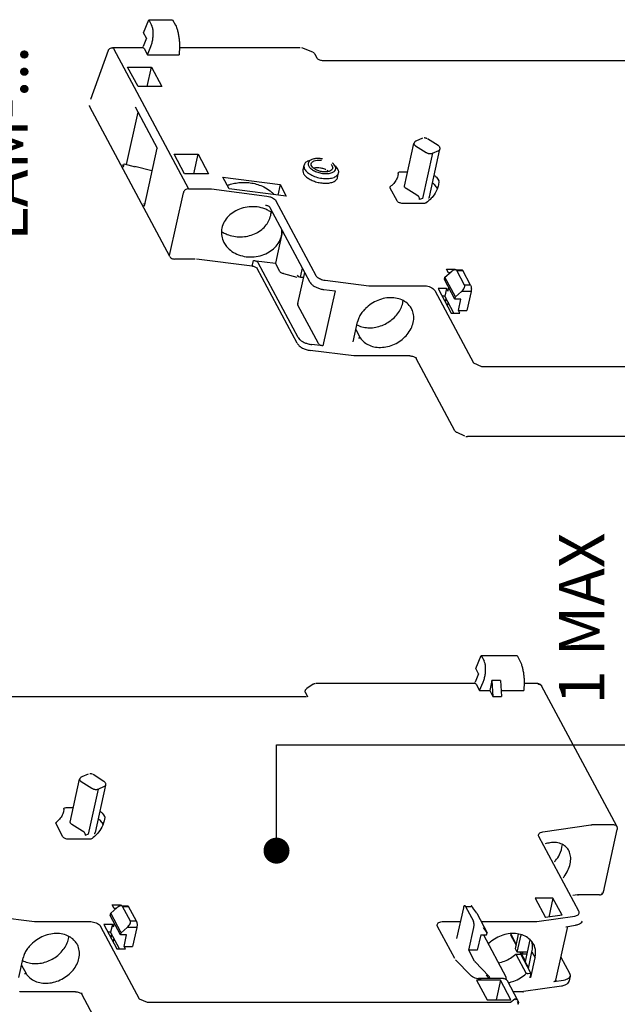
# Model space of a CAD drawing. Units: millimetres. Extents: x 1 to 308, y 0 to 231.
# Drawn here: x 240 to 259, y 41 to 71 of the extents above; entities that cross this region are included whole.
import ezdxf

# ---------------------------------------------------------------- set-up
doc = ezdxf.new("R2010")
doc.units = ezdxf.units.MM
doc.layers.add('DIM', color=7, linetype='Continuous')

msp = doc.modelspace()

# ---------------------------------------------------------------- linework, layer by layer
at = {"layer": 'DIM', "color": 7}
for p, q in [((244.027, 70.578), (244.187, 70.978)), ((244.187, 70.978), (244.922, 70.978)), ((244.187, 70.978), (244.275, 70.813)), ((244.922, 70.978), (245.01, 70.813)), ((244.116, 70.412), (244.013, 70.154)), ((244.116, 70.412), (244.027, 70.578)), ((242.942, 70.025), (242.398, 68.524)), ((244.015, 70.117), (243.073, 70.117)), ((243.099, 70.095), (245.41, 65.771)), ((243.992, 70.117), (244.013, 70.154)), ((244.044, 70.095), (244.15, 69.898)), ((244.15, 69.898), (244.253, 70.156)), ((245.131, 70.156), (245.121, 69.898)), ((248.849, 70.117), (245.13, 70.117)), ((249.233, 69.977), (248.9, 70.107)), ((244.15, 69.898), (245.121, 69.898)), ((249.373, 69.785), (249.306, 69.912)), ((243.859, 68.919), (243.537, 69.521)), ((243.537, 69.521), (244.272, 69.521)), ((244.14, 68.919), (244.272, 69.521)), ((244.272, 69.521), (244.594, 68.919)), ((257.463, 69.709), (249.593, 69.709)), ((259.309, 69.709), (257.463, 69.709)), ((244.594, 68.919), (243.859, 68.919)), ((244.836, 63.684), (242.372, 68.292)), ((243.771, 68.294), (244.448, 67.026)), ((243.505, 66.518), (243.858, 68.13)), ((252.612, 67.326), (252.412, 67.24)), ((253.096, 67.104), (252.767, 67.31)), ((244.057, 65.237), (244.448, 67.026)), ((252.061, 65.849), (252.349, 67.167)), ((252.395, 67.098), (252.723, 66.892)), ((245.292, 66.238), (244.97, 66.84)), ((244.97, 66.84), (245.705, 66.84)), ((245.573, 66.238), (245.705, 66.84)), ((245.705, 66.84), (246.027, 66.238)), ((252.917, 66.867), (252.613, 65.478)), ((252.832, 65.528), (253.151, 66.988)), ((252.917, 66.867), (253.118, 66.953)), ((243.413, 66.442), (243.434, 66.536)), ((243.434, 66.536), (243.767, 66.453)), ((243.758, 66.47), (244.286, 66.338)), ((248.935, 66.354), (248.966, 66.496)), ((249.102, 66.632), (249.204, 66.674)), ((249.926, 66.473), (249.888, 66.525)), ((249.963, 66.443), (249.931, 66.478)), ((250.01, 66.379), (249.963, 66.443)), ((246.027, 66.238), (245.292, 66.238)), ((246.468, 66.126), (248.23, 65.9)), ((246.658, 65.769), (246.468, 66.126)), ((249.999, 66.122), (250.03, 66.263)), ((251.859, 66.246), (251.849, 66.167)), ((251.859, 66.246), (251.86, 66.253)), ((251.956, 66.298), (252.159, 66.298)), ((248.23, 65.9), (248.159, 65.577)), ((248.23, 65.9), (248.42, 65.544)), ((251.616, 65.824), (251.633, 65.849)), ((251.621, 65.794), (251.616, 65.824)), ((251.621, 65.794), (251.633, 65.849)), ((251.833, 65.398), (251.621, 65.794)), ((252.435, 65.574), (252.106, 65.78)), ((253.035, 65.836), (253.063, 65.785)), ((253.086, 66.072), (253.114, 66.02)), ((253.12, 65.995), (253.104, 65.892)), ((244.831, 63.723), (245.253, 65.653)), ((245.41, 65.771), (246.051, 65.771)), ((246.115, 65.767), (247.823, 65.548)), ((248.42, 65.544), (246.658, 65.769)), ((252.484, 65.552), (252.476, 65.548)), ((252.613, 65.478), (252.522, 65.439)), ((244.062, 65.314), (244.023, 65.301)), ((249.153, 62.892), (247.925, 65.19)), ((248.102, 65.402), (249.33, 63.104)), ((252.65, 65.323), (252.004, 65.323)), ((248.304, 64.48), (248.086, 63.482)), ((245.619, 63.609), (244.978, 63.609)), ((247.367, 63.388), (245.659, 63.607)), ((247.383, 63.427), (247.414, 63.568)), ((247.414, 63.568), (248.086, 63.482)), ((248.782, 61.197), (247.554, 63.495)), ((248.222, 63.227), (248.086, 63.482)), ((248.756, 61.017), (247.528, 63.314)), ((248.331, 63.16), (248.747, 63.057)), ((248.759, 63.115), (248.782, 63.073)), ((248.779, 62.239), (248.989, 63.199)), ((248.782, 63.073), (248.858, 63.054)), ((248.858, 63.054), (248.918, 63.331)), ((248.858, 63.054), (248.957, 63.054)), ((253.304, 63.047), (253.493, 63.212)), ((253.348, 63.301), (253.61, 63.301)), ((253.408, 63.188), (253.348, 63.301)), ((253.466, 63.188), (253.408, 63.188)), ((253.604, 63.274), (253.61, 63.301)), ((253.61, 63.301), (253.624, 63.276)), ((253.643, 63.277), (253.826, 63.277)), ((253.668, 63.255), (253.852, 63.255)), ((253.91, 62.803), (253.668, 63.255)), ((254.094, 62.803), (253.852, 63.255)), ((249.612, 62.957), (250.958, 62.789)), ((250.958, 62.789), (252.65, 62.789)), ((253.288, 62.977), (253.304, 63.047)), ((253.61, 62.374), (253.288, 62.977)), ((253.626, 62.445), (253.304, 63.047)), ((254.094, 62.803), (253.91, 62.803)), ((249.92, 62.629), (249.549, 60.934)), ((249.575, 62.672), (249.92, 62.629)), ((252.993, 62.639), (254.184, 60.411)), ((253.092, 62.699), (253.495, 61.946)), ((253.355, 62.699), (253.092, 62.699)), ((253.303, 62.464), (253.218, 62.464)), ((253.355, 62.699), (253.303, 62.464)), ((253.58, 61.946), (253.303, 62.464)), ((253.395, 62.624), (253.355, 62.699)), ((253.395, 62.624), (253.419, 62.733)), ((253.61, 62.374), (253.626, 62.445)), ((253.626, 62.445), (253.815, 62.61)), ((254.108, 62.61), (253.815, 62.61)), ((254.108, 62.61), (253.98, 62.021)), ((249.409, 61.008), (248.779, 62.185)), ((253.401, 62.28), (253.377, 62.167)), ((253.794, 62.374), (253.61, 62.374)), ((253.717, 62.021), (253.794, 62.374)), ((253.495, 61.946), (253.757, 61.946)), ((253.717, 62.021), (253.98, 62.021)), ((253.757, 61.946), (253.717, 62.021)), ((250.477, 61.06), (250.611, 61.672)), ((250.56, 61.441), (250.698, 61.184)), ((249.549, 60.934), (249.204, 60.977)), ((250.664, 61.184), (250.698, 61.184)), ((250.503, 60.629), (249.157, 60.797)), ((252.218, 60.627), (250.526, 60.627)), ((253.609, 58.324), (252.418, 60.551)), ((254.184, 60.411), (254.426, 60.304)), ((254.426, 60.304), (265.609, 60.304)), ((253.919, 58.159), (253.676, 58.265)), ((265.177, 58.143), (253.994, 58.143)), ((254.252, 51.005), (254.42, 51.405)), ((254.42, 51.405), (254.508, 51.239)), ((254.42, 51.405), (255.523, 51.405)), ((255.523, 51.405), (255.611, 51.239)), ((254.341, 50.839), (254.252, 51.005)), ((254.341, 50.839), (254.233, 50.58)), ((254.751, 50.632), (254.781, 50.144)), ((255.013, 50.632), (254.751, 50.632)), ((255.013, 50.632), (255.044, 50.144)), ((249.25, 50.52), (249.057, 50.389)), ((254.234, 50.544), (249.329, 50.544)), ((254.211, 50.544), (254.233, 50.58)), ((254.264, 50.522), (254.37, 50.324)), ((254.37, 50.324), (254.478, 50.583)), ((254.37, 50.324), (254.685, 50.324)), ((254.741, 50.583), (254.685, 50.324)), ((254.685, 50.324), (254.781, 50.144)), ((255.033, 50.324), (255.735, 50.324)), ((255.74, 50.583), (255.735, 50.324)), ((256.155, 50.544), (255.739, 50.544)), ((257.026, 49.072), (256.279, 50.47)), ((247.175, 50.135), (239.305, 50.135)), ((249.021, 50.135), (247.175, 50.135)), ((249.004, 50.273), (249.072, 50.146)), ((249.072, 50.146), (249.07, 50.141)), ((254.781, 50.144), (255.044, 50.144)), ((258.59, 46.146), (257.026, 49.072)), ((248.12, 48.658), (258.021, 48.658)), ((248.12, 45.397), (248.12, 48.658)), ((258.021, 48.658), (272.453, 48.658)), ((241.773, 46.276), (242.061, 47.594)), ((242.324, 47.753), (242.123, 47.667)), ((242.808, 47.531), (242.479, 47.737)), ((242.106, 47.525), (242.435, 47.319)), ((242.629, 47.294), (242.325, 45.905)), ((242.544, 45.955), (242.863, 47.415)), ((242.629, 47.294), (242.83, 47.38)), ((241.668, 46.725), (241.871, 46.725)), ((241.571, 46.673), (241.561, 46.594)), ((241.571, 46.673), (241.572, 46.679)), ((242.798, 46.499), (242.826, 46.447)), ((242.832, 46.421), (242.816, 46.319)), ((241.328, 46.251), (241.345, 46.275)), ((241.333, 46.221), (241.328, 46.251)), ((241.333, 46.221), (241.345, 46.275)), ((241.545, 45.825), (241.333, 46.221)), ((242.147, 46.001), (241.818, 46.207)), ((242.747, 46.263), (242.774, 46.211)), ((256.318, 45.975), (257.792, 46.194)), ((257.851, 46.198), (258.492, 46.198)), ((242.195, 45.978), (242.188, 45.975)), ((242.325, 45.905), (242.234, 45.866)), ((257.424, 43.531), (256.195, 45.828)), ((258.181, 44.12), (258.603, 46.05)), ((242.362, 45.75), (241.716, 45.75)), ((257.384, 44.034), (257.236, 44.012)), ((258.06, 44.036), (257.419, 44.036)), ((243.12, 43.615), (243.06, 43.728)), ((243.06, 43.728), (243.322, 43.728)), ((243.316, 43.701), (243.322, 43.728)), ((243.322, 43.728), (243.335, 43.703)), ((243.355, 43.703), (243.538, 43.703)), ((243.622, 43.229), (243.38, 43.681)), ((243.38, 43.681), (243.564, 43.681)), ((243.806, 43.229), (243.564, 43.681)), ((253.936, 43.681), (254.12, 43.681)), ((253.936, 43.681), (254.178, 43.229)), ((256.628, 43.939), (256.076, 43.939)), ((256.076, 43.939), (256.398, 43.338)), ((256.628, 43.939), (256.499, 43.352)), ((256.91, 43.411), (256.628, 43.939)), ((239.324, 43.384), (240.67, 43.216)), ((243, 43.403), (243.016, 43.474)), ((243.322, 42.801), (243, 43.403)), ((243.016, 43.474), (243.205, 43.639)), ((243.338, 42.872), (243.016, 43.474)), ((243.178, 43.615), (243.12, 43.615)), ((253.87, 43.639), (253.664, 42.697)), ((254.281, 43.474), (254.164, 43.639)), ((254.281, 43.474), (254.603, 42.872)), ((256.132, 43.216), (257.299, 43.384)), ((256.91, 43.411), (256.398, 43.338)), ((240.67, 43.216), (242.362, 43.216)), ((242.705, 43.065), (243.896, 40.838)), ((242.804, 43.126), (243.207, 42.373)), ((243.067, 43.126), (242.804, 43.126)), ((243.067, 43.126), (243.015, 42.89)), ((243.107, 43.05), (243.067, 43.126)), ((243.107, 43.05), (243.131, 43.16)), ((243.806, 43.229), (243.622, 43.229)), ((253.607, 42.075), (253.077, 43.065)), ((253.259, 43.216), (253.778, 43.216)), ((254.419, 43.216), (256.132, 43.216)), ((256.719, 41.405), (257.082, 43.065)), ((257.022, 43.056), (257.322, 43.099)), ((243.015, 42.89), (242.93, 42.89)), ((243.292, 42.373), (243.015, 42.89)), ((243.322, 42.801), (243.338, 42.872)), ((243.506, 42.801), (243.322, 42.801)), ((243.338, 42.872), (243.527, 43.036)), ((243.429, 42.448), (243.506, 42.801)), ((243.82, 43.036), (243.527, 43.036)), ((243.82, 43.036), (243.691, 42.448)), ((254.038, 42.33), (254.192, 43.036)), ((254.404, 42.801), (254.3, 42.33)), ((254.404, 42.801), (254.587, 42.801)), ((254.603, 42.872), (254.486, 43.036)), ((254.486, 42.801), (255.176, 41.51)), ((254.587, 42.801), (254.603, 42.872)), ((255.329, 42.84), (255.322, 42.809)), ((255.322, 42.809), (255.495, 42.486)), ((255.328, 42.833), (255.5, 42.51)), ((255.47, 42.373), (255.57, 42.83)), ((255.527, 42.268), (255.645, 42.806)), ((243.113, 42.707), (243.088, 42.593)), ((243.469, 42.373), (243.429, 42.448)), ((243.429, 42.448), (243.691, 42.448)), ((255.783, 41.981), (255.929, 42.648)), ((256.035, 42.51), (256.035, 42.51)), ((243.207, 42.373), (243.469, 42.373)), ((254.218, 41.993), (254.038, 42.33)), ((254.3, 42.33), (254.038, 42.33)), ((255.527, 42.268), (255.47, 42.373)), ((255.482, 42.213), (255.804, 41.611)), ((255.482, 42.213), (255.636, 42.213)), ((255.846, 42.268), (255.527, 42.268)), ((255.612, 42.268), (255.83, 41.86)), ((255.63, 42.268), (255.783, 41.981)), ((255.951, 41.625), (255.636, 42.213)), ((255.834, 42.215), (255.672, 42.215)), ((255.871, 41.773), (255.982, 42.278)), ((255.982, 42.278), (256.078, 42.099)), ((240.189, 41.487), (240.323, 42.099)), ((240.272, 41.868), (240.41, 41.611)), ((254.097, 41.554), (253.633, 42.039)), ((254.655, 41.532), (254.231, 41.975)), ((255.848, 41.86), (255.825, 41.86)), ((255.878, 41.803), (255.848, 41.86)), ((255.944, 41.487), (256.078, 42.099)), ((256.875, 42.116), (257.138, 41.624)), ((240.375, 41.611), (240.41, 41.611)), ((254.668, 41.461), (254.573, 41.56)), ((255.838, 41.611), (255.804, 41.611)), ((255.867, 41.613), (255.951, 41.625)), ((255.951, 41.625), (255.92, 41.484)), ((257.153, 41.535), (257.122, 41.393)), ((254.278, 41.409), (254.6, 40.806)), ((255.013, 41.409), (254.278, 41.409)), ((255.102, 41.461), (254.388, 41.461)), ((255.013, 41.409), (254.881, 40.806)), ((255.335, 40.806), (255.013, 41.409)), ((255.547, 40.786), (255.226, 41.387)), ((256.89, 41.224), (255.724, 41.056)), ((255.944, 41.487), (255.927, 41.518)), ((256.951, 41.404), (256.652, 41.361)), ((241.93, 41.054), (240.238, 41.054)), ((243.321, 38.75), (242.13, 40.978)), ((255.7, 41.054), (255.404, 41.054)), ((243.896, 40.838), (244.138, 40.731)), ((244.138, 40.731), (255.321, 40.731)), ((254.6, 40.806), (255.335, 40.806)), ((255.321, 40.731), (255.45, 40.838))]:
    msp.add_line(p, q, dxfattribs=at)
for points in [[(253.121, 66.007), (253.12, 66.001), (253.12, 65.995)], [(242.833, 46.434), (242.832, 46.428), (242.832, 46.421)], [(255.853, 41.611), (255.86, 41.612), (255.867, 41.613)]]:
    msp.add_lwpolyline(points, dxfattribs=at)
at = {"layer": 'DIM', "color": 7, "const_width": 0.4}
msp.add_lwpolyline([(248.12, 45.197, 1), (248.12, 45.597, 1)], format="xyb", close=True, dxfattribs=at)
at = {"layer": 'DIM', "color": 7}
for points, start_tangent, end_tangent in [([(244.253, 70.156), (244.289, 70.268), (244.314, 70.392), (244.325, 70.515), (244.322, 70.632), (244.305, 70.734), (244.275, 70.813)], (0.369874, 0.929082), (-0.471446, 0.881895)), ([(245.01, 70.813), (245.045, 70.734), (245.076, 70.632), (245.102, 70.515), (245.121, 70.392), (245.131, 70.268), (245.131, 70.156)], (0.471446, -0.881895), (-0.039504, -0.999219)), ([(242.942, 70.024), (242.952, 70.047), (242.988, 70.088), (243.038, 70.112)], (0.339171, 0.940725), (0.967997, 0.250961)), ([(243.038, 70.112), (243.073, 70.117)], (0.967997, 0.250961), (0.999999, 0.001445)), ([(243.099, 70.095), (243.085, 70.113), (243.073, 70.117)], (-0.471446, 0.881895), (-0.998721, 0.050566)), ([(244.015, 70.117), (244.028, 70.113), (244.044, 70.095)], (0.999616, -0.027715), (0.471446, -0.881895)), ([(249.233, 69.977), (249.277, 69.95)], (0.930999, -0.365023), (0.738178, -0.674606)), ([(249.277, 69.95), (249.306, 69.912)], (0.738178, -0.674606), (0.470839, -0.882219)), ([(249.293, 69.93), (249.306, 69.912)], (0.666919, -0.74513), (0.471333, -0.881955)), ([(249.538, 69.713), (249.48, 69.726), (249.429, 69.746), (249.394, 69.767), (249.373, 69.785)], (-0.988545, 0.150928), (-0.660962, 0.75042)), ([(249.593, 69.709), (249.538, 69.713)], (-1, 0), (-0.988545, 0.150928)), ([(242.36, 68.33), (242.372, 68.292)], (0.107824, -0.99417), (0.471446, -0.881895)), ([(242.372, 68.292), (242.37, 68.296), (242.367, 68.332)], (-0.476414, 0.879221), (0.213763, 0.976886)), ([(252.744, 67.322), (252.73, 67.328), (252.69, 67.336), (252.661, 67.337)], (-0.919955, 0.392024), (-0.998386, -0.056785)), ([(252.349, 67.167), (252.349, 67.163), (252.35, 67.147), (252.359, 67.13), (252.374, 67.113), (252.395, 67.098)], (-0.217361, -0.976091), (0.847648, -0.53056)), ([(252.412, 67.24), (252.388, 67.227), (252.37, 67.21), (252.357, 67.19), (252.349, 67.167)], (-0.918653, -0.395066), (-0.213763, -0.976886)), ([(253.151, 66.988), (253.153, 67.019), (253.145, 67.05), (253.126, 67.079), (253.096, 67.104)], (0.213763, 0.976886), (-0.847648, 0.53056)), ([(252.723, 66.892), (252.748, 66.879), (252.777, 66.868), (252.807, 66.861), (252.838, 66.857), (252.867, 66.856), (252.894, 66.86), (252.917, 66.867)], (0.847648, -0.53056), (0.918653, 0.395066)), ([(253.118, 66.953), (253.135, 66.964), (253.147, 66.977), (253.151, 66.988)], (0.918653, 0.395066), (0.21737, 0.976089)), ([(243.402, 66.478), (243.379, 66.505)], (-0.770268, 0.637721), (-0.471446, 0.881895)), ([(243.418, 66.467), (243.402, 66.478)], (-0.842739, 0.538322), (-0.770268, 0.637721)), ([(248.966, 66.496), (248.963, 66.48), (248.986, 66.379)], (-0.228433, -0.97356), (0.471446, -0.881895)), ([(249.102, 66.632), (249.005, 66.568), (248.966, 66.496)], (-0.925601, -0.3785), (-0.228433, -0.97356)), ([(249.093, 66.553), (249.112, 66.473)], (-0.107287, -0.994228), (0.471446, -0.881895)), ([(249.127, 66.623), (249.093, 66.553)], (-0.667852, -0.744294), (-0.107287, -0.994228)), ([(249.112, 66.473), (249.179, 66.394), (249.287, 66.323), (249.423, 66.271), (249.571, 66.244), (249.712, 66.244), (249.83, 66.271), (249.911, 66.323), (249.944, 66.394), (249.94, 66.438)], (0.471446, -0.881895), (-0.259878, 0.965642)), ([(249.204, 66.674), (249.127, 66.623)], (-0.925675, -0.37832), (-0.667852, -0.744294)), ([(249.203, 66.473), (249.189, 66.535), (249.191, 66.545)], (-0.471446, 0.881895), (0.227153, 0.973859)), ([(249.191, 66.545), (249.215, 66.59), (249.243, 66.613)], (0.227153, 0.973859), (0.846548, 0.532312)), ([(249.846, 66.402), (249.822, 66.357), (249.76, 66.317), (249.668, 66.295), (249.559, 66.295), (249.445, 66.317), (249.339, 66.357), (249.255, 66.412), (249.203, 66.473)], (-0.227153, -0.973859), (-0.471446, 0.881895)), ([(249.834, 66.473), (249.848, 66.412), (249.846, 66.402)], (0.471446, -0.881895), (-0.227153, -0.973859)), ([(249.94, 66.438), (249.926, 66.473)], (-0.259878, 0.965642), (-0.471446, 0.881895)), ([(248.935, 66.354), (248.931, 66.321), (248.955, 66.238)], (-0.216826, -0.97621), (0.471446, -0.881895)), ([(248.955, 66.238), (249.02, 66.155), (249.121, 66.079), (249.25, 66.016), (249.397, 65.971), (249.55, 65.947), (249.695, 65.947), (249.823, 65.971), (249.921, 66.016), (249.983, 66.079), (249.999, 66.122)], (0.471446, -0.881895), (0.216826, 0.97621)), ([(248.986, 66.379), (249.07, 66.279), (249.207, 66.19), (249.378, 66.125), (249.564, 66.09), (249.741, 66.09), (249.89, 66.125), (249.991, 66.19), (250.03, 66.263)], (0.471446, -0.881895), (0.228433, 0.97356)), ([(250.03, 66.263), (250.033, 66.279), (250.01, 66.379)], (0.228433, 0.97356), (-0.471446, 0.881895)), ([(251.849, 66.167), (251.829, 66.101), (251.753, 65.967)], (-0.21407, -0.976818), (-0.614088, -0.789238)), ([(251.86, 66.253), (251.872, 66.273), (251.906, 66.291), (251.956, 66.298)], (0.24201, 0.970274), (1, 0)), ([(252.975, 66.183), (253.042, 66.13), (253.086, 66.072)], (0.836338, -0.548213), (0.471446, -0.881895)), ([(246.602, 65.876), (246.618, 65.882)], (0.934766, 0.355264), (0.93903, 0.343834)), ([(246.618, 65.882), (246.705, 65.911), (246.874, 65.95), (247.047, 65.968), (247.222, 65.966), (247.403, 65.941), (247.59, 65.889), (247.779, 65.804), (247.968, 65.673), (248.047, 65.597)], (0.93903, 0.343834), (0.687327, -0.726348)), ([(251.753, 65.967), (251.633, 65.849)], (-0.614088, -0.789238), (-0.789711, -0.613479)), ([(252.106, 65.78), (252.083, 65.798), (252.067, 65.818), (252.06, 65.837), (252.061, 65.849)], (-0.847648, 0.53056), (0.210195, 0.977659)), ([(253.104, 65.892), (253.062, 65.756), (252.93, 65.537), (252.88, 65.479)], (-0.214808, -0.976656), (-0.682127, -0.731233)), ([(253.035, 65.836), (252.991, 65.894), (252.924, 65.948)], (-0.471446, 0.881895), (-0.836338, 0.548213)), ([(253.066, 65.779), (253.063, 65.785)], (-0.531647, 0.846966), (-0.471446, 0.881895)), ([(253.114, 66.02), (253.121, 66.007)], (0.471445, -0.881895), (0.23039, -0.973098)), ([(245.41, 65.771), (245.359, 65.762), (245.31, 65.737), (245.273, 65.699), (245.253, 65.653)], (-1, 0), (-0.213763, -0.976886)), ([(246.051, 65.771), (246.082, 65.77), (246.115, 65.767)], (1, 0), (0.991881, -0.127169)), ([(247.823, 65.548), (247.914, 65.528), (247.996, 65.495), (248.061, 65.451), (248.102, 65.402)], (0.991881, -0.127169), (0.471446, -0.881895)), ([(252.484, 65.552), (252.458, 65.562), (252.435, 65.574)], (-0.949309, 0.314345), (-0.847648, 0.53056)), ([(252.522, 65.439), (252.524, 65.463), (252.519, 65.488), (252.509, 65.512), (252.494, 65.533), (252.476, 65.548)], (0.213763, 0.976886), (-0.847648, 0.53056)), ([(252.88, 65.479), (252.729, 65.344)], (-0.682127, -0.731233), (-0.793005, -0.609216)), ([(252.798, 65.494), (252.818, 65.506), (252.83, 65.522), (252.832, 65.528)], (0.918653, 0.395066), (0.20938, 0.977834)), ([(244.057, 65.237), (244.051, 65.265), (244.052, 65.267)], (-0.471446, 0.881895), (0.224462, 0.974483)), ([(247.878, 65.099), (247.758, 65.154), (247.523, 65.212), (247.276, 65.216), (247.036, 65.166), (246.819, 65.067), (246.641, 64.927), (246.512, 64.755), (246.439, 64.564)], (-0.879994, 0.474985), (-0.213763, -0.976886)), ([(247.872, 65.236), (247.83, 65.253), (247.785, 65.263)], (-0.886204, 0.463296), (-0.991881, 0.127169)), ([(247.904, 65.215), (247.872, 65.236)], (-0.752572, 0.65851), (-0.886204, 0.463296)), ([(247.925, 65.19), (247.904, 65.215)], (-0.471446, 0.881895), (-0.752572, 0.65851)), ([(252.004, 65.323), (251.951, 65.329), (251.9, 65.345), (251.858, 65.369), (251.833, 65.398)], (-1, 0), (-0.471446, 0.881895)), ([(252.729, 65.344), (252.696, 65.328), (252.65, 65.323)], (-0.793005, -0.609216), (-1, 0)), ([(246.481, 64.425), (246.596, 64.369), (246.802, 64.31), (247.02, 64.293), (247.238, 64.318), (247.443, 64.385), (247.623, 64.488), (247.771, 64.622), (247.878, 64.778), (247.94, 64.949)], (0.867766, -0.496973), (0.213763, 0.976886)), ([(248.041, 64.986), (247.963, 65.047), (247.878, 65.099)], (-0.750263, 0.661139), (-0.879994, 0.474985)), ([(247.94, 64.949), (247.954, 65.055)], (0.213763, 0.976886), (0.051323, 0.998682)), ([(246.439, 64.564), (246.426, 64.366), (246.476, 64.171), (246.502, 64.116)], (-0.213763, -0.976886), (0.471313, -0.881966)), ([(246.431, 64.456), (246.481, 64.425)], (0.833896, -0.551921), (0.867766, -0.496973)), ([(246.502, 64.116), (246.584, 63.994), (246.747, 63.847), (246.953, 63.74), (247.188, 63.682), (247.434, 63.678), (247.675, 63.728), (247.891, 63.827), (248.069, 63.967), (248.198, 64.138), (248.271, 64.329)], (0.471313, -0.881966), (0.213763, 0.976886)), ([(248.271, 64.329), (248.284, 64.519)], (0.213763, 0.976886), (-0.078091, 0.996946)), ([(244.836, 63.684), (244.868, 63.646), (244.92, 63.619)], (0.471446, -0.881895), (0.95151, -0.307618)), ([(244.92, 63.619), (244.978, 63.609)], (0.95151, -0.307618), (1, 0)), ([(247.365, 63.398), (247.383, 63.427)], (0.969745, 0.24412), (0.213763, 0.976886)), ([(247.464, 63.361), (247.418, 63.377), (247.367, 63.388)], (-0.90848, 0.417929), (-0.991881, 0.127169)), ([(247.414, 63.568), (247.46, 63.558), (247.501, 63.542), (247.533, 63.52), (247.554, 63.495)], (0.991881, -0.127169), (0.471446, -0.881895)), ([(247.499, 63.341), (247.464, 63.361)], (-0.838972, 0.544174), (-0.90848, 0.417929)), ([(247.528, 63.314), (247.526, 63.318), (247.523, 63.354)], (-0.476414, 0.879221), (0.213763, 0.976886)), ([(247.528, 63.314), (247.499, 63.341)], (-0.471446, 0.881895), (-0.838972, 0.544174)), ([(248.331, 63.16), (248.283, 63.177), (248.245, 63.2), (248.222, 63.227)], (-0.970452, 0.241295), (-0.471446, 0.881895)), ([(249.33, 63.104), (249.361, 63.064), (249.408, 63.027), (249.469, 62.996), (249.539, 62.972), (249.612, 62.957)], (0.471446, -0.881895), (0.992292, -0.123923)), ([(253.625, 63.277), (253.603, 63.274), (253.551, 63.253), (253.493, 63.212)], (-0.99999, -0.004407), (-0.754168, -0.656682)), ([(253.668, 63.255), (253.644, 63.274), (253.625, 63.277)], (-0.471446, 0.881895), (-0.99999, -0.004407)), ([(253.826, 63.276), (253.835, 63.274), (253.852, 63.255)], (0.999693, 0.02477), (0.471446, -0.881895)), ([(249.153, 62.892), (249.199, 62.832), (249.27, 62.777), (249.361, 62.729), (249.465, 62.694), (249.575, 62.672)], (0.471446, -0.881895), (0.992292, -0.123923)), ([(252.65, 62.789), (252.736, 62.782), (252.82, 62.76), (252.896, 62.727), (252.955, 62.685), (252.993, 62.639)], (1, 0), (0.471446, -0.881895)), ([(253.815, 62.61), (253.866, 62.664), (253.9, 62.718), (253.915, 62.767), (253.91, 62.803)], (0.754168, 0.656682), (-0.471446, 0.881895)), ([(254.094, 62.803), (254.107, 62.765), (254.115, 62.715), (254.115, 62.66), (254.108, 62.61)], (0.471446, -0.881895), (-0.213763, -0.976886)), ([(253.227, 62.449), (253.227, 62.464)], (0.052216, 0.998636), (0.037743, 0.999287)), ([(248.779, 62.185), (248.773, 62.213)], (-0.471446, 0.881895), (0.143211, 0.989692)), ([(248.773, 62.213), (248.774, 62.215)], (0.143211, 0.989692), (0.224679, 0.974433)), ([(248.784, 62.209), (248.778, 62.236)], (-0.471446, 0.881895), (0.145678, 0.989332)), ([(248.779, 62.239), (248.778, 62.236)], (-0.224681, -0.974432), (-0.145947, -0.989292)), ([(248.778, 62.236), (248.779, 62.239)], (0.145678, 0.989332), (0.224462, 0.974483)), ([(250.591, 61.588), (250.625, 61.571), (250.792, 61.513), (250.978, 61.492), (251.173, 61.51), (251.367, 61.566), (251.549, 61.657), (251.712, 61.778), (251.847, 61.924), (251.946, 62.086), (252.005, 62.257)], (0.873286, -0.487208), (0.213763, 0.976886)), ([(252.275, 62.083), (252.205, 62.184), (252.063, 62.306), (251.883, 62.386), (251.677, 62.419), (251.457, 62.403), (251.238, 62.338), (251.035, 62.229), (250.86, 62.083)], (-0.471722, 0.881747), (-0.697365, -0.716716)), ([(252.005, 62.257), (252.017, 62.329)], (0.213763, 0.976886), (0.11287, 0.99361)), ([(253.33, 62.403), (253.313, 62.291)], (-0.08865, -0.996063), (-0.213763, -0.976886)), ([(253.331, 62.413), (253.33, 62.403)], (-0.079802, -0.996811), (-0.088651, -0.996063)), ([(250.82, 62.043), (250.725, 61.929), (250.654, 61.805), (250.611, 61.672)], (-0.708862, -0.705347), (-0.213763, -0.976886)), ([(250.82, 62.043), (250.834, 62.056), (250.847, 62.069), (250.86, 62.083)], (0.708862, 0.705347), (0.697365, 0.716716)), ([(252.327, 61.655), (252.342, 61.848), (252.3, 62.028), (252.275, 62.083)], (0.213763, 0.976886), (-0.471722, 0.881747)), ([(250.698, 61.184), (250.817, 61.051), (250.978, 60.954), (251.168, 60.9), (251.377, 60.892), (251.592, 60.931), (251.8, 61.014), (251.988, 61.137), (252.144, 61.291), (252.26, 61.467), (252.327, 61.655)], (0.546235, -0.837632), (0.213763, 0.976886)), ([(248.756, 61.017), (248.82, 60.937), (248.918, 60.87), (249.033, 60.823), (249.157, 60.797)], (0.471446, -0.881895), (0.992292, -0.123923)), ([(248.782, 61.197), (248.828, 61.138), (248.899, 61.082), (248.99, 61.035), (249.094, 60.999), (249.204, 60.977)], (0.471446, -0.881895), (0.992292, -0.123923)), ([(249.549, 60.934), (249.503, 60.944), (249.462, 60.961), (249.429, 60.983), (249.409, 61.008)], (-0.992292, 0.123923), (-0.471446, 0.881895)), ([(250.648, 61.184), (250.664, 61.184)], (0.997973, -0.063643), (1, 0)), ([(250.511, 60.628), (250.504, 60.63)], (-0.992292, 0.123924), (-0.964023, 0.26582)), ([(250.518, 60.628), (250.511, 60.628)], (-0.999457, 0.032961), (-0.992292, 0.123923)), ([(250.526, 60.627), (250.518, 60.628)], (-1, 0), (-0.999457, 0.032961)), ([(250.526, 60.628), (250.539, 60.637)], (0.997072, 0.07647), (0.611202, 0.791474)), ([(252.218, 60.627), (252.238, 60.627)], (1, 0), (0.997708, -0.06767)), ([(252.238, 60.627), (252.275, 60.622), (252.333, 60.607)], (0.997708, -0.06767), (0.940232, -0.340534)), ([(252.333, 60.607), (252.38, 60.585), (252.408, 60.564)], (0.940232, -0.340534), (0.726494, -0.687173)), ([(252.408, 60.564), (252.418, 60.551)], (0.726494, -0.687173), (0.471446, -0.881895)), ([(252.418, 60.551), (252.416, 60.556), (252.414, 60.591)], (-0.476414, 0.879221), (0.213763, 0.976886)), ([(253.625, 58.301), (253.609, 58.324)], (-0.668283, 0.743907), (-0.471446, 0.881895)), ([(253.647, 58.282), (253.625, 58.301)], (-0.811347, 0.584565), (-0.668283, 0.743907)), ([(253.676, 58.265), (253.648, 58.281), (253.647, 58.282)], (-0.915672, 0.401925), (-0.811347, 0.584565)), ([(253.943, 58.15), (253.969, 58.144), (253.994, 58.143)], (0.962758, -0.270365), (1, 0)), ([(254.478, 50.583), (254.516, 50.695), (254.543, 50.819), (254.556, 50.942), (254.554, 51.059), (254.538, 51.161), (254.508, 51.239)], (0.385685, 0.92263), (-0.471446, 0.881895)), ([(255.611, 51.239), (255.646, 51.161), (255.678, 51.059), (255.705, 50.942), (255.726, 50.819), (255.738, 50.695), (255.74, 50.583)], (0.471446, -0.881895), (-0.01961, -0.999808)), ([(254.741, 50.583), (254.746, 50.607), (254.751, 50.632)], (0.213763, 0.976886), (0.163509, 0.986542)), ([(249.004, 50.273), (249, 50.302), (249.004, 50.321)], (-0.30728, 0.951619), (0.336156, 0.941806)), ([(249.004, 50.321), (249.014, 50.343), (249.05, 50.384), (249.057, 50.389)], (0.339171, 0.940725), (0.828865, 0.559448)), ([(249.25, 50.52), (249.297, 50.54)], (0.828827, 0.559506), (0.974284, 0.225324)), ([(249.274, 50.531), (249.25, 50.52)], (-0.958842, -0.283941), (-0.829881, -0.55794)), ([(249.313, 50.534), (249.274, 50.531)], (-0.993446, 0.114305), (-0.958842, -0.283941)), ([(254.235, 50.543), (254.248, 50.54), (254.264, 50.522)], (0.99966, -0.026067), (0.471446, -0.881895)), ([(256.155, 50.544), (256.208, 50.533)], (1, 0), (0.927239, -0.374469)), ([(256.181, 50.522), (256.167, 50.54), (256.155, 50.543)], (-0.471446, 0.881895), (-0.998796, 0.049057)), ([(256.181, 50.522), (256.229, 50.513)], (1, 0), (0.928322, -0.371778)), ([(256.208, 50.533), (256.253, 50.504)], (0.927239, -0.374469), (0.717076, -0.696995)), ([(256.229, 50.513), (256.265, 50.489)], (0.928322, -0.371778), (0.686469, -0.727159)), ([(256.253, 50.504), (256.279, 50.47)], (0.717076, -0.696995), (0.471618, -0.881803)), ([(256.265, 50.489), (256.266, 50.487), (256.278, 50.47)], (0.686469, -0.727159), (0.471463, -0.881886)), ([(249.087, 50.141), (249.063, 50.139), (249.045, 50.136)], (-0.700488, 0.713664), (-0.996389, -0.084908)), ([(249.074, 50.156), (249.072, 50.146)], (-0.293019, -0.956107), (-0.213763, -0.976886)), ([(249.072, 50.146), (249.074, 50.142)], (0.471446, -0.881895), (0.390307, -0.920685)), ([(242.061, 47.594), (242.06, 47.59), (242.062, 47.573), (242.071, 47.556), (242.086, 47.54), (242.106, 47.525)], (-0.217361, -0.976091), (0.847648, -0.53056)), ([(242.123, 47.667), (242.1, 47.653), (242.082, 47.636), (242.069, 47.616), (242.061, 47.594)], (-0.918653, -0.395066), (-0.213763, -0.976886)), ([(242.456, 47.749), (242.441, 47.754), (242.402, 47.763), (242.372, 47.764)], (-0.919955, 0.392024), (-0.998386, -0.056785)), ([(242.435, 47.319), (242.46, 47.306), (242.489, 47.295), (242.519, 47.287), (242.55, 47.283), (242.579, 47.283), (242.606, 47.287), (242.629, 47.294)], (0.847648, -0.53056), (0.918653, 0.395066)), ([(242.863, 47.415), (242.865, 47.445), (242.857, 47.476), (242.838, 47.506), (242.808, 47.531)], (0.213763, 0.976886), (-0.847648, 0.53056)), ([(242.83, 47.38), (242.847, 47.39), (242.859, 47.403), (242.863, 47.415)], (0.918653, 0.395066), (0.21737, 0.976089)), ([(241.572, 46.679), (241.584, 46.7), (241.618, 46.718), (241.668, 46.725)], (0.24201, 0.970274), (1, 0)), ([(241.465, 46.394), (241.345, 46.275)], (-0.614088, -0.789238), (-0.789711, -0.613479)), ([(241.561, 46.594), (241.541, 46.528), (241.465, 46.394)], (-0.21407, -0.976818), (-0.614088, -0.789238)), ([(242.687, 46.61), (242.754, 46.556), (242.798, 46.499)], (0.836338, -0.548213), (0.471446, -0.881895)), ([(242.826, 46.447), (242.833, 46.434)], (0.471445, -0.881895), (0.23039, -0.973098)), ([(241.818, 46.207), (241.795, 46.224), (241.779, 46.244), (241.772, 46.264), (241.773, 46.276)], (-0.847648, 0.53056), (0.210195, 0.977659)), ([(242.816, 46.319), (242.773, 46.183), (242.642, 45.964), (242.592, 45.906)], (-0.214808, -0.976656), (-0.682127, -0.731233)), ([(242.747, 46.263), (242.703, 46.321), (242.636, 46.375)], (-0.471446, 0.881895), (-0.836338, 0.548213)), ([(242.778, 46.205), (242.774, 46.211)], (-0.531647, 0.846966), (-0.471446, 0.881895)), ([(257.792, 46.194), (257.821, 46.197), (257.851, 46.198)], (0.989142, 0.146963), (1, 0)), ([(258.492, 46.198), (258.541, 46.189), (258.578, 46.163), (258.59, 46.146)], (1, 0), (0.471352, -0.881945)), ([(258.59, 46.146), (258.603, 46.109), (258.606, 46.07), (258.603, 46.05)], (0.471446, -0.881895), (-0.214702, -0.97668)), ([(241.716, 45.75), (241.663, 45.755), (241.612, 45.772), (241.57, 45.796), (241.545, 45.825)], (-1, 0), (-0.471446, 0.881895)), ([(242.195, 45.978), (242.17, 45.989), (242.147, 46.001)], (-0.949309, 0.314345), (-0.847648, 0.53056)), ([(242.234, 45.866), (242.236, 45.89), (242.231, 45.915), (242.221, 45.939), (242.206, 45.96), (242.188, 45.975)], (0.213763, 0.976886), (-0.847648, 0.53056)), ([(242.592, 45.906), (242.441, 45.77)], (-0.682127, -0.731233), (-0.793005, -0.609216)), ([(242.51, 45.921), (242.53, 45.933), (242.542, 45.949), (242.544, 45.955)], (0.918653, 0.395066), (0.20938, 0.977834)), ([(256.195, 45.828), (256.183, 45.878), (256.202, 45.922), (256.248, 45.955), (256.318, 45.975)], (-0.471446, 0.881895), (0.989142, 0.146963)), ([(242.441, 45.77), (242.408, 45.755), (242.362, 45.75)], (-0.793005, -0.609216), (-1, 0)), ([(257.116, 45.399), (257.048, 45.494), (256.912, 45.593), (256.737, 45.643), (256.535, 45.639), (256.386, 45.604)], (-0.471849, 0.88168), (-0.953117, -0.302601)), ([(257.158, 44.991), (257.174, 45.182), (257.137, 45.353), (257.116, 45.399)], (0.213763, 0.976886), (-0.471849, 0.88168)), ([(256.944, 44.561), (256.972, 44.598), (257.089, 44.792), (257.158, 44.991)], (0.624351, 0.781144), (0.213763, 0.976886)), ([(257.384, 44.034), (257.401, 44.043), (257.401, 44.044)], (0.980988, 0.194067), (0.671591, 0.740922)), ([(257.395, 44.035), (257.385, 44.033)], (-0.989142, -0.146963), (-0.951774, -0.3068)), ([(257.419, 44.036), (257.395, 44.035)], (-1, 0), (-0.989142, -0.146963)), ([(257.419, 44.036), (257.433, 44.045)], (0.997073, 0.07646), (0.611192, 0.791482)), ([(258.06, 44.036), (258.112, 44.045)], (1, 0), (0.938501, 0.345277)), ([(258.112, 44.045), (258.135, 44.056)], (0.938501, 0.345277), (0.846017, 0.533156)), ([(258.181, 44.12), (258.174, 44.105), (258.152, 44.088), (258.121, 44.078)], (-0.225417, -0.974262), (-0.982648, -0.185481)), ([(258.135, 44.056), (258.151, 44.068), (258.175, 44.103)], (0.846017, 0.533156), (0.390275, 0.920698)), ([(258.167, 44.138), (258.176, 44.144)], (0.857965, 0.513708), (0.759344, 0.650689)), ([(258.191, 44.167), (258.176, 44.144), (258.171, 44.14)], (-0.219263, -0.975666), (-0.816615, -0.577183)), ([(258.175, 44.103), (258.181, 44.12)], (0.390275, 0.920698), (0.213684, 0.976903)), ([(258.176, 44.144), (258.191, 44.167)], (0.759344, 0.650689), (0.219262, 0.975666)), ([(243.337, 43.704), (243.315, 43.701), (243.263, 43.68), (243.205, 43.639)], (-0.99999, -0.004407), (-0.754168, -0.656682)), ([(243.38, 43.681), (243.356, 43.701), (243.337, 43.704)], (-0.471446, 0.881895), (-0.99999, -0.004407)), ([(243.538, 43.703), (243.547, 43.701), (243.564, 43.681)], (0.999693, 0.02477), (0.471446, -0.881895)), ([(253.911, 43.703), (253.906, 43.703), (253.895, 43.696), (253.885, 43.682), (253.877, 43.663), (253.87, 43.639)], (-0.999998, 0.002207), (-0.213763, -0.976886)), ([(253.936, 43.681), (253.927, 43.695), (253.916, 43.702), (253.911, 43.703)], (-0.471446, 0.881895), (-0.999998, 0.002207)), ([(254.112, 43.703), (254.112, 43.703), (254.111, 43.701), (254.114, 43.693), (254.12, 43.681)], (-0.817054, -0.576562), (0.471446, -0.881895)), ([(254.164, 43.639), (254.15, 43.658), (254.138, 43.674), (254.128, 43.686), (254.12, 43.696), (254.115, 43.701), (254.112, 43.703)], (-0.579361, 0.815071), (-0.817054, -0.576561)), ([(257.299, 43.384), (257.357, 43.398), (257.401, 43.422), (257.428, 43.454), (257.435, 43.491), (257.424, 43.531)], (0.989772, 0.142657), (-0.471446, 0.881895)), ([(242.362, 43.216), (242.448, 43.209), (242.532, 43.187), (242.607, 43.154), (242.667, 43.112), (242.705, 43.065)], (1, 0), (0.471446, -0.881895)), ([(243.527, 43.036), (243.578, 43.09), (243.612, 43.145), (243.627, 43.194), (243.622, 43.229)], (0.754168, 0.656682), (-0.471446, 0.881895)), ([(243.806, 43.229), (243.819, 43.191), (243.827, 43.141), (243.827, 43.087), (243.82, 43.036)], (0.471446, -0.881895), (-0.213763, -0.976886)), ([(253.077, 43.065), (253.065, 43.112), (253.08, 43.154), (253.12, 43.187), (253.182, 43.209), (253.259, 43.216)], (-0.471446, 0.881895), (1, 0)), ([(254.192, 43.036), (254.197, 43.064), (254.2, 43.095), (254.2, 43.126), (254.197, 43.156), (254.193, 43.185), (254.186, 43.21), (254.178, 43.229)], (0.213763, 0.976886), (-0.471446, 0.881895)), ([(257.364, 43.107), (257.322, 43.099)], (-0.973036, -0.230654), (-0.989772, -0.142657)), ([(257.409, 43.121), (257.364, 43.107)], (-0.937067, -0.349149), (-0.973036, -0.230654)), ([(257.524, 43.229), (257.515, 43.204), (257.475, 43.156), (257.409, 43.121)], (-0.213134, -0.977023), (-0.937067, -0.349149)), ([(241.986, 42.51), (241.917, 42.611), (241.775, 42.733), (241.595, 42.813), (241.389, 42.846), (241.169, 42.829), (240.95, 42.764), (240.747, 42.655), (240.572, 42.51)], (-0.471722, 0.881747), (-0.697365, -0.716716)), ([(241.717, 42.684), (241.729, 42.756)], (0.213763, 0.976886), (0.11287, 0.99361)), ([(242.938, 42.876), (242.939, 42.89)], (0.052216, 0.998636), (0.037743, 0.999287)), ([(243.042, 42.83), (243.025, 42.718)], (-0.08865, -0.996063), (-0.213763, -0.976886)), ([(243.043, 42.84), (243.042, 42.83)], (-0.079802, -0.996811), (-0.088651, -0.996063)), ([(256.035, 42.51), (255.924, 42.655), (255.768, 42.764), (255.578, 42.829), (255.365, 42.846), (255.144, 42.813), (254.929, 42.733), (254.734, 42.611), (254.633, 42.523)], (-0.471978, 0.881611), (-0.709193, -0.705014)), ([(240.303, 42.015), (240.336, 41.998), (240.504, 41.939), (240.69, 41.919), (240.885, 41.937), (241.078, 41.993), (241.261, 42.084), (241.424, 42.205), (241.558, 42.35), (241.658, 42.513), (241.717, 42.684)], (0.873286, -0.487208), (0.213763, 0.976886)), ([(240.532, 42.469), (240.437, 42.356), (240.366, 42.232), (240.323, 42.099)], (-0.708862, -0.705347), (-0.213763, -0.976886)), ([(240.532, 42.469), (240.546, 42.483), (240.559, 42.496), (240.572, 42.51)], (0.708862, 0.705347), (0.697365, 0.716716)), ([(242.039, 42.082), (242.054, 42.274), (242.012, 42.455), (241.986, 42.51)], (0.213763, 0.976886), (-0.471722, 0.881747)), ([(255.994, 42.501), (255.975, 42.595)], (-0.120968, 0.992656), (-0.277089, 0.960844)), ([(255.982, 42.278), (255.997, 42.46)], (0.213763, 0.976886), (-0.054549, 0.998511)), ([(255.997, 42.46), (255.994, 42.501)], (-0.054549, 0.998511), (-0.120968, 0.992656)), ([(256.035, 42.51), (256.042, 42.496), (256.048, 42.483), (256.054, 42.469)], (0.471436, -0.8819), (0.389843, -0.920881)), ([(256.078, 42.099), (256.095, 42.232), (256.087, 42.356), (256.054, 42.469)], (0.213763, 0.976886), (-0.389843, 0.920881)), ([(254.947, 41.94), (255.139, 41.998), (255.32, 42.09), (255.482, 42.213)], (0.979863, 0.199673), (0.736799, 0.676112)), ([(255.646, 42.237), (255.664, 42.217)], (0.471445, -0.881895), (0.928852, -0.370452)), ([(255.664, 42.217), (255.672, 42.215)], (0.928852, -0.370452), (0.999754, 0.02219)), ([(255.672, 42.215), (255.682, 42.218), (255.699, 42.24)], (0.999754, 0.02219), (0.410513, 0.911855)), ([(255.699, 42.24), (255.71, 42.267)], (0.410512, 0.911855), (0.268155, 0.963376)), ([(240.41, 41.611), (240.529, 41.478), (240.689, 41.381), (240.88, 41.327), (241.089, 41.319), (241.304, 41.358), (241.512, 41.441), (241.7, 41.563), (241.856, 41.717), (241.972, 41.894), (242.039, 42.082)], (0.546235, -0.837632), (0.213763, 0.976886)), ([(254.218, 41.993), (254.222, 41.987), (254.226, 41.981), (254.231, 41.975)], (0.471446, -0.881895), (0.691509, -0.722368)), ([(240.36, 41.611), (240.375, 41.611)], (0.997973, -0.063643), (1, 0)), ([(254.154, 41.509), (254.097, 41.554)], (-0.852863, 0.522134), (-0.691509, 0.722368)), ([(254.685, 41.461), (254.685, 41.463), (254.681, 41.483), (254.674, 41.502), (254.666, 41.519), (254.655, 41.532)], (-0.118898, 0.992906), (-0.691509, 0.722368)), ([(255.253, 41.334), (255.423, 41.381), (255.626, 41.478), (255.804, 41.611)], (0.982795, 0.1847), (0.736799, 0.676112)), ([(255.838, 41.611), (255.853, 41.611)], (1, 0), (0.997666, 0.068279)), ([(257.153, 41.535), (257.144, 41.509), (257.104, 41.461), (257.038, 41.426)], (-0.213134, -0.977023), (-0.937067, -0.349149)), ([(257.138, 41.624), (257.156, 41.564), (257.153, 41.535)], (0.471446, -0.881895), (-0.213134, -0.977023)), ([(254.234, 41.471), (254.156, 41.508), (254.154, 41.509)], (-0.939704, 0.34199), (-0.852863, 0.522134)), ([(254.323, 41.447), (254.234, 41.471)], (-0.984109, 0.177563), (-0.939704, 0.34199)), ([(254.386, 41.44), (254.323, 41.447)], (-0.998343, 0.057552), (-0.984109, 0.177563)), ([(254.388, 41.461), (254.334, 41.465)], (-1, 0), (-0.988888, 0.148661)), ([(254.414, 41.439), (254.386, 41.44)], (-1, 0), (-0.998343, 0.057552)), ([(254.414, 41.439), (254.397, 41.459), (254.388, 41.46)], (-0.471446, 0.881895), (-0.999708, -0.024164)), ([(255.102, 41.461), (255.154, 41.451)], (1, 0), (0.930505, -0.36628)), ([(255.154, 41.451), (255.198, 41.423)], (0.930505, -0.36628), (0.729828, -0.683631)), ([(255.192, 41.428), (255.193, 41.446), (255.188, 41.479), (255.177, 41.509), (255.176, 41.51)], (0.120356, 0.992731), (-0.471494, 0.881869)), ([(255.211, 41.407), (255.176, 41.43)], (-0.690602, 0.723235), (-0.926759, 0.375657)), ([(255.198, 41.423), (255.226, 41.387)], (0.729828, -0.683631), (0.471383, -0.881928)), ([(255.226, 41.387), (255.213, 41.405), (255.211, 41.407)], (-0.471352, 0.881945), (-0.690602, 0.723235)), ([(256.719, 41.405), (256.71, 41.388), (256.687, 41.371), (256.652, 41.361)], (-0.226741, -0.973955), (-0.989772, -0.142657)), ([(256.929, 41.231), (256.89, 41.224)], (-0.974682, -0.223597), (-0.989772, -0.142657)), ([(256.997, 41.254), (256.929, 41.231)], (-0.911455, -0.4114), (-0.974682, -0.223597)), ([(257.038, 41.426), (256.951, 41.404)], (-0.937067, -0.349149), (-0.989772, -0.142657)), ([(257.122, 41.394), (257.116, 41.371), (257.073, 41.305), (256.997, 41.254)], (-0.21106, -0.977473), (-0.911455, -0.4114)), ([(240.223, 41.055), (240.215, 41.056)], (-0.992292, 0.123924), (-0.964023, 0.26582)), ([(240.23, 41.054), (240.223, 41.055)], (-0.999457, 0.032961), (-0.992292, 0.123923)), ([(240.238, 41.054), (240.23, 41.054)], (-1, 0), (-0.999457, 0.032961)), ([(240.238, 41.054), (240.251, 41.064)], (0.997072, 0.07647), (0.611202, 0.791474)), ([(241.93, 41.054), (241.95, 41.054)], (1, 0), (0.997708, -0.06767)), ([(241.95, 41.054), (241.987, 41.049), (242.045, 41.034)], (0.997708, -0.06767), (0.940232, -0.340534)), ([(242.045, 41.034), (242.092, 41.012), (242.12, 40.99)], (0.940232, -0.340534), (0.726494, -0.687173)), ([(242.12, 40.99), (242.13, 40.978)], (0.726494, -0.687173), (0.471446, -0.881895)), ([(242.13, 40.978), (242.128, 40.982), (242.125, 41.018)], (-0.476414, 0.879221), (0.213763, 0.976886)), ([(255.7, 41.054), (255.714, 41.064)], (0.997072, 0.07647), (0.611202, 0.791475)), ([(255.7, 41.054), (255.716, 41.055), (255.724, 41.057)], (1, 0), (0.948165, 0.317778)), ([(255.45, 40.838), (255.494, 40.809)], (0.915672, -0.401925), (0.737058, -0.67583)), ([(255.45, 40.838), (255.498, 40.829), (255.535, 40.803), (255.547, 40.786)], (1, 0), (0.471352, -0.881945)), ([(255.528, 40.766), (255.546, 40.716)], (0.489405, -0.872057), (0.17192, -0.985111)), ([(255.56, 40.69), (255.558, 40.682), (255.545, 40.667)], (-0.215757, -0.976447), (-0.77058, -0.637343)), ([(255.548, 40.69), (255.545, 40.667)], (-0.015858, -0.999874), (-0.213763, -0.976886)), ([(255.546, 40.716), (255.548, 40.69)], (0.17192, -0.985111), (-0.015858, -0.999874)), ([(255.547, 40.786), (255.56, 40.749)], (0.471446, -0.881895), (0.209343, -0.977842)), ([(255.56, 40.749), (255.563, 40.71), (255.56, 40.69)], (0.209343, -0.977842), (-0.214702, -0.97668))]:
    msp.add_spline(points, degree=3, dxfattribs=dict(at, start_tangent=start_tangent, end_tangent=end_tangent))
for points, knots in [([(249.531, 66.695), (249.509, 66.698), (249.441, 66.708), (249.331, 66.709), (249.243, 66.69), (249.205, 66.675), (249.204, 66.674)], [1.432989, 1.432989, 1.432989, 1.432989, 1.664574, 2.169407, 2.602336, 2.615009, 2.615009, 2.615009, 2.615009]), ([(249.243, 66.613), (249.254, 66.62), (249.294, 66.639), (249.374, 66.656), (249.449, 66.655), (249.493, 66.65), (249.5, 66.649)], [0, 0, 0, 0, 0.1355791, 0.4707497, 0.8615887, 0.9411665, 0.9411665, 0.9411665, 0.9411665]), ([(249.64, 66.357), (249.619, 66.368), (249.564, 66.39), (249.474, 66.412), (249.374, 66.422), (249.304, 66.416), (249.269, 66.408), (249.265, 66.407)], [0.331688, 0.331688, 0.331688, 0.331688, 0.586502, 0.960635, 1.326648, 1.659025, 1.707303, 1.707303, 1.707303, 1.707303]), ([(249.888, 66.525), (249.879, 66.535), (249.86, 66.553), (249.84, 66.569), (249.83, 66.576)], [0, 0, 0, 0, 0.1467425, 0.275847, 0.275847, 0.275847, 0.275847]), ([(256.678, 45.059), (256.688, 45.069), (256.746, 45.135), (256.863, 45.298), (256.9, 45.48), (256.922, 45.588)], [0, 0, 0, 0, 0.152132, 0.942076, 2.111925, 2.111925, 2.111925, 2.111925])]:
    msp.add_open_spline(points, degree=3, knots=knots, dxfattribs=at)
for points in [[(249.797, 66.521), (249.812, 66.507), (249.824, 66.491), (249.834, 66.473)], [(249.719, 66.309), (249.708, 66.318), (249.696, 66.326), (249.683, 66.334)]]:
    msp.add_open_spline(points, degree=3, dxfattribs=at)

# ---------------------------------------------------------------- texts
at = {"layer": 'DIM', "color": 7, "char_height": 1.4, "attachment_point": 1, "rotation": 90}
for s, insert, width in [('{\\fTahoma|b1|i0|c0|p34;LAM-...}', (239.065, 64.169), 5.62825), ('{\\fTahoma|b1|i0|c0|p34;1 MAX}', (256.812, 49.894), 6.8886)]:
    msp.add_mtext(s, dxfattribs=dict(at, insert=insert, width=width))

doc.saveas('drawing.dxf')
